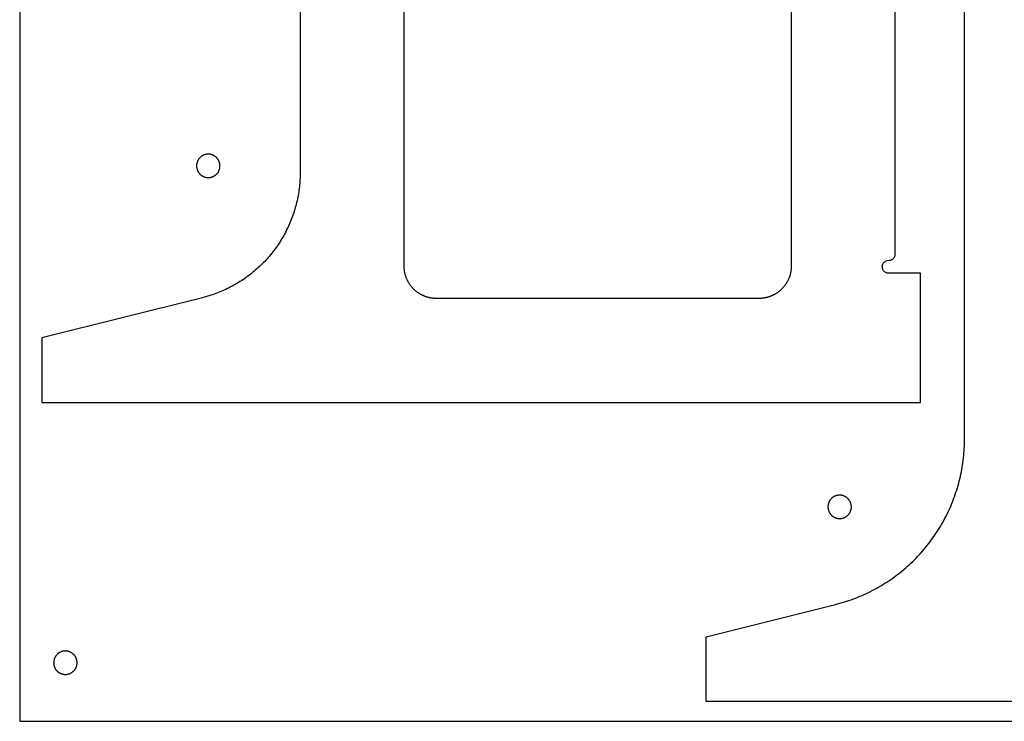
# Model space of a CAD drawing. Units: millimetres. Extents: x -722 to 2708, y -2503 to 105.
# Drawn here: x -722 to 119, y -2503 to -1904 of the extents above; entities that cross this region are included whole.
import ezdxf

# ---------------------------------------------------------------- set-up
doc = ezdxf.new("R2010")
doc.units = ezdxf.units.MM
doc.header["$MEASUREMENT"] = 0
doc.layers.add('Default', color=178, linetype='Continuous', true_color=0x000000)
doc.layers.add('hold down', color=5, linetype='Continuous', true_color=0x0000ff)

msp = doc.modelspace()

# ---------------------------------------------------------------- linework, layer by layer
at = {"layer": 'Default'}
for points in [[(-722, -2503), (1718, -2503), (1718, -1283), (-722, -1283), (-722, -2503)], [(-482.55, -1417.36), (-482.55, -2034.56)], [(-63.32, -1417.36), (-63.33, -2115.03)], [(84.6, -2262.09), (84.6, -1490.81)], [(-393.79, -2115.03), (-393.79, -1637.23)], [(25.43, -2104.11), (25.44, -1698.15)], [(-482.82, -2042.17), (-482.93, -2043.68)], [(-482.72, -2040.65), (-482.82, -2042.17)], [(-482.65, -2039.13), (-482.72, -2040.65)], [(-482.6, -2037.6), (-482.65, -2039.13)], [(-482.56, -2036.08), (-482.6, -2037.6)], [(-482.55, -2034.56), (-482.56, -2036.08)], [(-483.6, -2049.74), (-483.82, -2051.24)], [(-483.4, -2048.23), (-483.6, -2049.74)], [(-483.23, -2046.72), (-483.4, -2048.23)], [(-483.07, -2045.2), (-483.23, -2046.72)], [(-482.93, -2043.68), (-483.07, -2045.2)], [(-485.23, -2058.72), (-485.58, -2060.21)], [(-484.91, -2057.24), (-485.23, -2058.72)], [(-484.61, -2055.74), (-484.91, -2057.24)], [(-484.33, -2054.25), (-484.61, -2055.74)], [(-484.06, -2052.75), (-484.33, -2054.25)], [(-483.82, -2051.24), (-484.06, -2052.75)], [(-487.6, -2067.55), (-488.07, -2069)], [(-487.16, -2066.09), (-487.6, -2067.55)], [(-486.73, -2064.63), (-487.16, -2066.09)], [(-486.33, -2063.16), (-486.73, -2064.63)], [(-485.94, -2061.69), (-486.33, -2063.16)], [(-485.58, -2060.21), (-485.94, -2061.69)], [(-490.69, -2076.14), (-491.28, -2077.55)], [(-490.13, -2074.73), (-490.69, -2076.14)], [(-489.59, -2073.3), (-490.13, -2074.73)], [(-489.06, -2071.87), (-489.59, -2073.3)], [(-488.55, -2070.44), (-489.06, -2071.87)], [(-488.07, -2069), (-488.55, -2070.44)], [(-494.49, -2084.45), (-495.19, -2085.8)], [(-493.81, -2083.09), (-494.49, -2084.45)], [(-493.15, -2081.72), (-493.81, -2083.09)], [(-492.5, -2080.33), (-493.15, -2081.72)], [(-491.88, -2078.94), (-492.5, -2080.33)], [(-491.28, -2077.55), (-491.88, -2078.94)], [(-498.95, -2092.42), (-499.76, -2093.71)], [(-498.16, -2091.11), (-498.95, -2092.42)], [(-497.39, -2089.8), (-498.16, -2091.11)], [(-496.64, -2088.48), (-497.39, -2089.8)], [(-495.9, -2087.15), (-496.64, -2088.48)], [(-495.19, -2085.8), (-495.9, -2087.15)], [(-504.98, -2101.21), (-505.91, -2102.41)], [(-504.06, -2099.99), (-504.98, -2101.21)], [(-503.17, -2098.75), (-504.06, -2099.99)], [(-502.29, -2097.51), (-503.17, -2098.75)], [(-501.43, -2096.25), (-502.29, -2097.51)], [(-500.59, -2094.99), (-501.43, -2096.25)], [(-499.76, -2093.71), (-500.59, -2094.99)], [(-511.82, -2109.37), (-512.86, -2110.48)], [(-510.79, -2108.25), (-511.82, -2109.37)], [(-509.78, -2107.11), (-510.79, -2108.25)], [(-508.79, -2105.95), (-509.78, -2107.11)], [(-507.81, -2104.79), (-508.79, -2105.95)], [(-506.85, -2103.61), (-507.81, -2104.79)], [(-505.91, -2102.41), (-506.85, -2103.61)], [(17.81, -2110.04), (18.49, -2109.81)], [(18.49, -2109.81), (19.2, -2109.67)], [(19.2, -2109.67), (20.64, -2109.57)], [(20.64, -2109.57), (21.35, -2109.43)], [(21.35, -2109.43), (22.03, -2109.2)], [(22.03, -2109.2), (22.68, -2108.88)], [(22.68, -2108.88), (23.28, -2108.48)], [(23.28, -2108.48), (23.82, -2108)], [(23.82, -2108), (24.29, -2107.46)], [(24.29, -2107.46), (24.69, -2106.86)], [(24.69, -2106.86), (25.01, -2106.22)], [(25.01, -2106.22), (25.25, -2105.53)], [(25.25, -2105.53), (25.39, -2104.83)], [(25.39, -2104.83), (25.43, -2104.11)], [(-520.56, -2117.85), (-521.72, -2118.84)], [(-519.42, -2116.84), (-520.56, -2117.85)], [(-518.29, -2115.82), (-519.42, -2116.84)], [(-517.17, -2114.78), (-518.29, -2115.82)], [(-516.07, -2113.73), (-517.17, -2114.78)], [(-514.99, -2112.66), (-516.07, -2113.73)], [(-513.92, -2111.58), (-514.99, -2112.66)], [(-512.86, -2110.48), (-513.92, -2111.58)], [(-393.78, -2115.48), (-393.79, -2115.03)], [(-393.76, -2115.93), (-393.78, -2115.48)], [(-393.74, -2116.38), (-393.76, -2115.93)], [(-393.7, -2116.83), (-393.74, -2116.38)], [(-393.66, -2117.28), (-393.7, -2116.83)], [(-393.62, -2117.73), (-393.66, -2117.28)], [(-393.56, -2118.18), (-393.62, -2117.73)], [(-393.5, -2118.63), (-393.56, -2118.18)], [(-63.56, -2118.18), (-63.62, -2118.63)], [(-63.5, -2117.73), (-63.56, -2118.18)], [(-63.46, -2117.28), (-63.5, -2117.73)], [(-63.42, -2116.83), (-63.46, -2117.28)], [(-63.38, -2116.38), (-63.42, -2116.83)], [(-63.36, -2115.93), (-63.38, -2116.38)], [(-63.34, -2115.48), (-63.36, -2115.93)], [(-63.33, -2115.03), (-63.34, -2115.48)], [(14.41, -2115.13), (14.45, -2114.41)], [(14.45, -2115.85), (14.41, -2115.13)], [(14.45, -2114.41), (14.6, -2113.71)], [(14.6, -2116.56), (14.45, -2115.85)], [(14.6, -2113.71), (14.83, -2113.02)], [(14.83, -2117.24), (14.6, -2116.56)], [(14.83, -2113.02), (15.15, -2112.38)], [(15.15, -2117.89), (14.83, -2117.24)], [(15.15, -2112.38), (15.55, -2111.78)], [(15.55, -2118.49), (15.15, -2117.89)], [(15.55, -2111.78), (16.02, -2111.23)], [(16.02, -2111.23), (16.56, -2110.76)], [(16.56, -2110.76), (17.16, -2110.36)], [(17.16, -2110.36), (17.81, -2110.04)], [(-531.45, -2126.16), (-532.72, -2127)], [(-530.19, -2125.3), (-531.45, -2126.16)], [(-528.94, -2124.43), (-530.19, -2125.3)], [(-527.7, -2123.54), (-528.94, -2124.43)], [(-526.48, -2122.63), (-527.7, -2123.54)], [(-525.27, -2121.71), (-526.48, -2122.63)], [(-524.07, -2120.77), (-525.27, -2121.71)], [(-522.89, -2119.81), (-524.07, -2120.77)], [(-521.72, -2118.84), (-522.89, -2119.81)], [(-393.43, -2119.07), (-393.5, -2118.63)], [(-393.35, -2119.52), (-393.43, -2119.07)], [(-393.27, -2119.96), (-393.35, -2119.52)], [(-393.18, -2120.4), (-393.27, -2119.96)], [(-393.08, -2120.84), (-393.18, -2120.4)], [(-392.97, -2121.28), (-393.08, -2120.84)], [(-392.86, -2121.71), (-392.97, -2121.28)], [(-392.74, -2122.15), (-392.86, -2121.71)], [(-392.61, -2122.58), (-392.74, -2122.15)], [(-392.48, -2123.01), (-392.61, -2122.58)], [(-392.33, -2123.44), (-392.48, -2123.01)], [(-392.19, -2123.87), (-392.33, -2123.44)], [(-392.03, -2124.29), (-392.19, -2123.87)], [(-391.87, -2124.71), (-392.03, -2124.29)], [(-391.7, -2125.13), (-391.87, -2124.71)], [(-391.52, -2125.54), (-391.7, -2125.13)], [(-391.34, -2125.96), (-391.52, -2125.54)], [(-391.15, -2126.37), (-391.34, -2125.96)], [(-390.95, -2126.77), (-391.15, -2126.37)], [(-65.97, -2126.37), (-66.17, -2126.77)], [(-65.78, -2125.96), (-65.97, -2126.37)], [(-65.6, -2125.54), (-65.78, -2125.96)], [(-65.42, -2125.13), (-65.6, -2125.54)], [(-65.25, -2124.71), (-65.42, -2125.13)], [(-65.09, -2124.29), (-65.25, -2124.71)], [(-64.93, -2123.87), (-65.09, -2124.29)], [(-64.79, -2123.44), (-64.93, -2123.87)], [(-64.64, -2123.01), (-64.79, -2123.44)], [(-64.51, -2122.58), (-64.64, -2123.01)], [(-64.38, -2122.15), (-64.51, -2122.58)], [(-64.26, -2121.71), (-64.38, -2122.15)], [(-64.15, -2121.28), (-64.26, -2121.71)], [(-64.04, -2120.84), (-64.15, -2121.28)], [(-63.94, -2120.4), (-64.04, -2120.84)], [(-63.85, -2119.96), (-63.94, -2120.4)], [(-63.77, -2119.52), (-63.85, -2119.96)], [(-63.69, -2119.07), (-63.77, -2119.52)], [(-63.62, -2118.63), (-63.69, -2119.07)], [(16.02, -2119.03), (15.55, -2118.49)], [(16.56, -2119.51), (16.02, -2119.03)], [(17.16, -2119.91), (16.56, -2119.51)], [(17.81, -2120.23), (17.16, -2119.91)], [(18.49, -2120.46), (17.81, -2120.23)], [(19.2, -2120.6), (18.49, -2120.46)], [(19.92, -2120.64), (19.2, -2120.6)], [(46.93, -2120.64), (19.92, -2120.64)], [(46.93, -2230.9), (46.93, -2120.64)], [(-547.4, -2135.03), (-548.79, -2135.65)], [(-546.01, -2134.39), (-547.4, -2135.03)], [(-544.64, -2133.74), (-546.01, -2134.39)], [(-543.28, -2133.06), (-544.64, -2133.74)], [(-541.92, -2132.37), (-543.28, -2133.06)], [(-540.57, -2131.66), (-541.92, -2132.37)], [(-539.24, -2130.93), (-540.57, -2131.66)], [(-537.91, -2130.18), (-539.24, -2130.93)], [(-536.6, -2129.41), (-537.91, -2130.18)], [(-535.29, -2128.62), (-536.6, -2129.41)], [(-534, -2127.82), (-535.29, -2128.62)], [(-532.72, -2127), (-534, -2127.82)], [(-390.75, -2127.17), (-390.95, -2126.77)], [(-390.54, -2127.57), (-390.75, -2127.17)], [(-390.33, -2127.97), (-390.54, -2127.57)], [(-390.1, -2128.36), (-390.33, -2127.97)], [(-389.88, -2128.75), (-390.1, -2128.36)], [(-389.64, -2129.14), (-389.88, -2128.75)], [(-389.4, -2129.52), (-389.64, -2129.14)], [(-389.15, -2129.89), (-389.4, -2129.52)], [(-388.9, -2130.27), (-389.15, -2129.89)], [(-388.64, -2130.64), (-388.9, -2130.27)], [(-388.37, -2131), (-388.64, -2130.64)], [(-388.1, -2131.36), (-388.37, -2131)], [(-387.82, -2131.72), (-388.1, -2131.36)], [(-387.54, -2132.07), (-387.82, -2131.72)], [(-387.25, -2132.41), (-387.54, -2132.07)], [(-386.96, -2132.75), (-387.25, -2132.41)], [(-386.66, -2133.09), (-386.96, -2132.75)], [(-386.35, -2133.42), (-386.66, -2133.09)], [(-386.04, -2133.75), (-386.35, -2133.42)], [(-385.72, -2134.07), (-386.04, -2133.75)], [(-385.4, -2134.39), (-385.72, -2134.07)], [(-385.08, -2134.7), (-385.4, -2134.39)], [(-384.74, -2135), (-385.08, -2134.7)], [(-384.41, -2135.3), (-384.74, -2135)], [(-72.38, -2135), (-72.71, -2135.3)], [(-72.04, -2134.7), (-72.38, -2135)], [(-71.72, -2134.39), (-72.04, -2134.7)], [(-71.4, -2134.07), (-71.72, -2134.39)], [(-71.08, -2133.75), (-71.4, -2134.07)], [(-70.77, -2133.42), (-71.08, -2133.75)], [(-70.46, -2133.09), (-70.77, -2133.42)], [(-70.16, -2132.75), (-70.46, -2133.09)], [(-69.87, -2132.41), (-70.16, -2132.75)], [(-69.58, -2132.07), (-69.87, -2132.41)], [(-69.3, -2131.72), (-69.58, -2132.07)], [(-69.02, -2131.36), (-69.3, -2131.72)], [(-68.75, -2131), (-69.02, -2131.36)], [(-68.48, -2130.64), (-68.75, -2131)], [(-68.22, -2130.27), (-68.48, -2130.64)], [(-67.97, -2129.89), (-68.22, -2130.27)], [(-67.72, -2129.52), (-67.97, -2129.89)], [(-67.48, -2129.14), (-67.72, -2129.52)], [(-67.25, -2128.75), (-67.48, -2129.14)], [(-67.02, -2128.36), (-67.25, -2128.75)], [(-66.79, -2127.97), (-67.02, -2128.36)], [(-66.58, -2127.57), (-66.79, -2127.97)], [(-66.37, -2127.17), (-66.58, -2127.57)], [(-66.17, -2126.77), (-66.37, -2127.17)], [(-566.07, -2141.52), (-703.07, -2175.77)], [(-564.59, -2141.14), (-566.07, -2141.52)], [(-563.13, -2140.74), (-564.59, -2141.14)], [(-561.66, -2140.32), (-563.13, -2140.74)], [(-560.2, -2139.88), (-561.66, -2140.32)], [(-558.75, -2139.42), (-560.2, -2139.88)], [(-557.31, -2138.94), (-558.75, -2139.42)], [(-555.87, -2138.44), (-557.31, -2138.94)], [(-554.44, -2137.92), (-555.87, -2138.44)], [(-553.01, -2137.38), (-554.44, -2137.92)], [(-551.6, -2136.82), (-553.01, -2137.38)], [(-550.19, -2136.24), (-551.6, -2136.82)], [(-548.79, -2135.65), (-550.19, -2136.24)], [(-384.07, -2135.6), (-384.41, -2135.3)], [(-383.72, -2135.89), (-384.07, -2135.6)], [(-383.37, -2136.17), (-383.72, -2135.89)], [(-383.01, -2136.45), (-383.37, -2136.17)], [(-382.65, -2136.72), (-383.01, -2136.45)], [(-382.29, -2136.99), (-382.65, -2136.72)], [(-381.92, -2137.25), (-382.29, -2136.99)], [(-381.55, -2137.5), (-381.92, -2137.25)], [(-381.17, -2137.75), (-381.55, -2137.5)], [(-380.79, -2137.99), (-381.17, -2137.75)], [(-380.4, -2138.22), (-380.79, -2137.99)], [(-380.01, -2138.45), (-380.4, -2138.22)], [(-379.62, -2138.67), (-380.01, -2138.45)], [(-379.23, -2138.89), (-379.62, -2138.67)], [(-378.83, -2139.1), (-379.23, -2138.89)], [(-378.42, -2139.3), (-378.83, -2139.1)], [(-378.02, -2139.5), (-378.42, -2139.3)], [(-377.61, -2139.69), (-378.02, -2139.5)], [(-377.2, -2139.87), (-377.61, -2139.69)], [(-376.78, -2140.05), (-377.2, -2139.87)], [(-376.36, -2140.22), (-376.78, -2140.05)], [(-375.94, -2140.38), (-376.36, -2140.22)], [(-375.52, -2140.53), (-375.94, -2140.38)], [(-375.09, -2140.68), (-375.52, -2140.53)], [(-374.66, -2140.82), (-375.09, -2140.68)], [(-374.23, -2140.96), (-374.66, -2140.82)], [(-373.8, -2141.09), (-374.23, -2140.96)], [(-373.37, -2141.21), (-373.8, -2141.09)], [(-372.93, -2141.32), (-373.37, -2141.21)], [(-372.49, -2141.42), (-372.93, -2141.32)], [(-372.05, -2141.52), (-372.49, -2141.42)], [(-371.61, -2141.62), (-372.05, -2141.52)], [(-371.17, -2141.7), (-371.61, -2141.62)], [(-370.72, -2141.78), (-371.17, -2141.7)], [(-370.28, -2141.85), (-370.72, -2141.78)], [(-369.83, -2141.91), (-370.28, -2141.85)], [(-369.38, -2141.96), (-369.83, -2141.91)], [(-368.93, -2142.01), (-369.38, -2141.96)], [(-368.49, -2142.05), (-368.93, -2142.01)], [(-368.04, -2142.09), (-368.49, -2142.05)], [(-367.59, -2142.11), (-368.04, -2142.09)], [(-367.13, -2142.13), (-367.59, -2142.11)], [(-366.68, -2142.14), (-367.13, -2142.13)], [(-90.44, -2142.14), (-366.68, -2142.14)], [(-89.99, -2142.13), (-90.44, -2142.14)], [(-89.54, -2142.11), (-89.99, -2142.13)], [(-89.08, -2142.09), (-89.54, -2142.11)], [(-88.63, -2142.05), (-89.08, -2142.09)], [(-88.19, -2142.01), (-88.63, -2142.05)], [(-87.74, -2141.96), (-88.19, -2142.01)], [(-87.29, -2141.91), (-87.74, -2141.96)], [(-86.84, -2141.85), (-87.29, -2141.91)], [(-86.4, -2141.78), (-86.84, -2141.85)], [(-85.95, -2141.7), (-86.4, -2141.78)], [(-85.51, -2141.62), (-85.95, -2141.7)], [(-85.07, -2141.52), (-85.51, -2141.62)], [(-84.63, -2141.42), (-85.07, -2141.52)], [(-84.19, -2141.32), (-84.63, -2141.42)], [(-83.75, -2141.21), (-84.19, -2141.32)], [(-83.32, -2141.09), (-83.75, -2141.21)], [(-82.89, -2140.96), (-83.32, -2141.09)], [(-82.46, -2140.82), (-82.89, -2140.96)], [(-82.03, -2140.68), (-82.46, -2140.82)], [(-81.6, -2140.53), (-82.03, -2140.68)], [(-81.18, -2140.38), (-81.6, -2140.53)], [(-80.76, -2140.22), (-81.18, -2140.38)], [(-80.34, -2140.05), (-80.76, -2140.22)], [(-79.92, -2139.87), (-80.34, -2140.05)], [(-79.51, -2139.69), (-79.92, -2139.87)], [(-79.1, -2139.5), (-79.51, -2139.69)], [(-78.7, -2139.3), (-79.1, -2139.5)], [(-78.29, -2139.1), (-78.7, -2139.3)], [(-77.89, -2138.89), (-78.29, -2139.1)], [(-77.5, -2138.67), (-77.89, -2138.89)], [(-77.11, -2138.45), (-77.5, -2138.67)], [(-76.72, -2138.22), (-77.11, -2138.45)], [(-76.33, -2137.99), (-76.72, -2138.22)], [(-75.95, -2137.75), (-76.33, -2137.99)], [(-75.57, -2137.5), (-75.95, -2137.75)], [(-75.2, -2137.25), (-75.57, -2137.5)], [(-74.83, -2136.99), (-75.2, -2137.25)], [(-74.47, -2136.72), (-74.83, -2136.99)], [(-74.11, -2136.45), (-74.47, -2136.72)], [(-73.75, -2136.17), (-74.11, -2136.45)], [(-73.4, -2135.89), (-73.75, -2136.17)], [(-73.05, -2135.6), (-73.4, -2135.89)], [(-72.71, -2135.3), (-73.05, -2135.6)], [(-703.07, -2175.77), (-703.07, -2230.9)], [(-703.07, -2230.9), (46.93, -2230.9)], [(84.37, -2270.13), (84.47, -2268.12)], [(84.47, -2268.12), (84.54, -2266.11)], [(84.54, -2266.11), (84.58, -2264.1)], [(84.58, -2264.1), (84.6, -2262.09)], [(83.71, -2278.14), (83.92, -2276.14)], [(83.92, -2276.14), (84.1, -2274.14)], [(84.1, -2274.14), (84.25, -2272.14)], [(84.25, -2272.14), (84.37, -2270.13)], [(82.26, -2288.09), (82.6, -2286.11)], [(82.6, -2286.11), (82.92, -2284.12)], [(82.92, -2284.12), (83.21, -2282.13)], [(83.21, -2282.13), (83.47, -2280.14)], [(83.47, -2280.14), (83.71, -2278.14)], [(80.6, -2295.96), (81.06, -2294)], [(81.06, -2294), (81.48, -2292.03)], [(81.48, -2292.03), (81.88, -2290.06)], [(81.88, -2290.06), (82.26, -2288.09)], [(78.52, -2303.72), (79.08, -2301.79)], [(79.08, -2301.79), (79.61, -2299.85)], [(79.61, -2299.85), (80.12, -2297.91)], [(80.12, -2297.91), (80.6, -2295.96)], [(75.31, -2313.24), (76.01, -2311.36)], [(76.01, -2311.36), (76.67, -2309.46)], [(76.67, -2309.46), (77.31, -2307.56)], [(77.31, -2307.56), (77.93, -2305.64)], [(77.93, -2305.64), (78.52, -2303.72)], [(72.28, -2320.69), (73.08, -2318.85)], [(73.08, -2318.85), (73.85, -2316.99)], [(73.85, -2316.99), (74.59, -2315.12)], [(74.59, -2315.12), (75.31, -2313.24)], [(67.92, -2329.74), (68.84, -2327.96)], [(68.84, -2327.96), (69.74, -2326.16)], [(69.74, -2326.16), (70.61, -2324.35)], [(70.61, -2324.35), (71.46, -2322.53)], [(71.46, -2322.53), (72.28, -2320.69)], [(62.94, -2338.48), (63.99, -2336.76)], [(63.99, -2336.76), (65.01, -2335.03)], [(65.01, -2335.03), (66, -2333.28)], [(66, -2333.28), (66.97, -2331.52)], [(66.97, -2331.52), (67.92, -2329.74)], [(58.54, -2345.2), (59.67, -2343.54)], [(59.67, -2343.54), (60.79, -2341.87)], [(60.79, -2341.87), (61.88, -2340.18)], [(61.88, -2340.18), (62.94, -2338.48)], [(51.25, -2354.81), (52.52, -2353.25)], [(52.52, -2353.25), (53.77, -2351.67)], [(53.77, -2351.67), (54.99, -2350.08)], [(54.99, -2350.08), (56.2, -2348.47)], [(56.2, -2348.47), (57.38, -2346.84)], [(57.38, -2346.84), (58.54, -2345.2)], [(44.59, -2362.33), (45.96, -2360.86)], [(45.96, -2360.86), (47.31, -2359.38)], [(47.31, -2359.38), (48.65, -2357.87)], [(48.65, -2357.87), (49.96, -2356.35)], [(49.96, -2356.35), (51.25, -2354.81)], [(35.93, -2370.72), (37.42, -2369.37)], [(37.42, -2369.37), (38.89, -2368)], [(38.89, -2368), (40.34, -2366.61)], [(40.34, -2366.61), (41.78, -2365.21)], [(41.78, -2365.21), (43.19, -2363.78)], [(43.19, -2363.78), (44.59, -2362.33)], [(24.99, -2379.57), (26.6, -2378.37)], [(26.6, -2378.37), (28.2, -2377.15)], [(28.2, -2377.15), (29.78, -2375.91)], [(29.78, -2375.91), (31.34, -2374.64)], [(31.34, -2374.64), (32.89, -2373.36)], [(32.89, -2373.36), (34.42, -2372.05)], [(34.42, -2372.05), (35.93, -2370.72)], [(13.25, -2387.31), (14.97, -2386.28)], [(14.97, -2386.28), (16.68, -2385.22)], [(16.68, -2385.22), (18.37, -2384.13)], [(18.37, -2384.13), (20.05, -2383.03)], [(20.05, -2383.03), (21.71, -2381.9)], [(21.71, -2381.9), (23.36, -2380.74)], [(23.36, -2380.74), (24.99, -2379.57)], [(-4.7, -2396.34), (-2.85, -2395.55)], [(-2.85, -2395.55), (-1.01, -2394.73)], [(-1.01, -2394.73), (0.82, -2393.89)], [(0.82, -2393.89), (2.63, -2393.03)], [(2.63, -2393.03), (4.43, -2392.14)], [(4.43, -2392.14), (6.22, -2391.22)], [(6.22, -2391.22), (8, -2390.28)], [(8, -2390.28), (9.76, -2389.32)], [(9.76, -2389.32), (11.51, -2388.33)], [(11.51, -2388.33), (13.25, -2387.31)], [(-135.92, -2430.87), (-25.66, -2403.31)], [(-25.66, -2403.31), (-23.71, -2402.81)], [(-23.71, -2402.81), (-21.77, -2402.28)], [(-21.77, -2402.28), (-19.84, -2401.72)], [(-19.84, -2401.72), (-17.92, -2401.14)], [(-17.92, -2401.14), (-16, -2400.54)], [(-16, -2400.54), (-14.09, -2399.9)], [(-14.09, -2399.9), (-12.19, -2399.24)], [(-12.19, -2399.24), (-10.31, -2398.55)], [(-10.31, -2398.55), (-8.43, -2397.84)], [(-8.43, -2397.84), (-6.56, -2397.1)], [(-6.56, -2397.1), (-4.7, -2396.34)], [(-135.92, -2486), (-135.92, -2430.87)], [(614.08, -2486), (-135.92, -2486)]]:
    msp.add_lwpolyline(points, dxfattribs=at)
at = {"layer": 'hold down'}
for points in [[(-551, -2029), (-551.01, -2028.65), (-551.02, -2028.31), (-551.05, -2027.96), (-551.1, -2027.62), (-551.15, -2027.27), (-551.22, -2026.93), (-551.29, -2026.59), (-551.38, -2026.26), (-551.48, -2025.93), (-551.6, -2025.6), (-551.72, -2025.27), (-551.86, -2024.95), (-552, -2024.64), (-552.16, -2024.33), (-552.33, -2024.03), (-552.5, -2023.73), (-552.69, -2023.44), (-552.89, -2023.15), (-553.1, -2022.87), (-553.31, -2022.6), (-553.54, -2022.34), (-553.78, -2022.08), (-554.02, -2021.84), (-554.27, -2021.6), (-554.54, -2021.37), (-554.8, -2021.15), (-555.08, -2020.94), (-555.36, -2020.74), (-555.65, -2020.55), (-555.95, -2020.37), (-556.25, -2020.2), (-556.56, -2020.04), (-556.87, -2019.89), (-557.19, -2019.75), (-557.52, -2019.63), (-557.84, -2019.51), (-558.18, -2019.41), (-558.51, -2019.32), (-558.85, -2019.23), (-559.19, -2019.17), (-559.53, -2019.11), (-559.87, -2019.06), (-560.22, -2019.03), (-560.57, -2019.01), (-560.91, -2019), (-561.26, -2019), (-561.61, -2019.02), (-561.95, -2019.05), (-562.3, -2019.08), (-562.64, -2019.14), (-562.98, -2019.2), (-563.32, -2019.27), (-563.66, -2019.36), (-563.99, -2019.46), (-564.32, -2019.57), (-564.65, -2019.69), (-564.97, -2019.82), (-565.28, -2019.96), (-565.59, -2020.12), (-565.9, -2020.28), (-566.2, -2020.46), (-566.49, -2020.64), (-566.78, -2020.84), (-567.06, -2021.04), (-567.33, -2021.26), (-567.6, -2021.48), (-567.85, -2021.72), (-568.1, -2021.96), (-568.34, -2022.21), (-568.57, -2022.47), (-568.8, -2022.74), (-569.01, -2023.01), (-569.21, -2023.29), (-569.4, -2023.58), (-569.59, -2023.88), (-569.76, -2024.18), (-569.92, -2024.48), (-570.07, -2024.8), (-570.21, -2025.11), (-570.34, -2025.44), (-570.46, -2025.76), (-570.57, -2026.09), (-570.66, -2026.43), (-570.75, -2026.76), (-570.82, -2027.1), (-570.88, -2027.44), (-570.93, -2027.79), (-570.96, -2028.13), (-570.99, -2028.48), (-571, -2028.83), (-571, -2029.17), (-570.99, -2029.52), (-570.96, -2029.87), (-570.93, -2030.21), (-570.88, -2030.56), (-570.82, -2030.9), (-570.75, -2031.24), (-570.66, -2031.57), (-570.57, -2031.91), (-570.46, -2032.24), (-570.34, -2032.56), (-570.21, -2032.89), (-570.07, -2033.2), (-569.92, -2033.52), (-569.76, -2033.82), (-569.59, -2034.12), (-569.4, -2034.42), (-569.21, -2034.71), (-569.01, -2034.99), (-568.8, -2035.26), (-568.57, -2035.53), (-568.34, -2035.79), (-568.1, -2036.04), (-567.85, -2036.28), (-567.6, -2036.52), (-567.33, -2036.74), (-567.06, -2036.96), (-566.78, -2037.16), (-566.49, -2037.36), (-566.2, -2037.54), (-565.9, -2037.72), (-565.59, -2037.88), (-565.28, -2038.04), (-564.97, -2038.18), (-564.65, -2038.31), (-564.32, -2038.43), (-563.99, -2038.54), (-563.66, -2038.64), (-563.32, -2038.73), (-562.98, -2038.8), (-562.64, -2038.86), (-562.3, -2038.92), (-561.95, -2038.95), (-561.61, -2038.98), (-561.26, -2039), (-560.91, -2039), (-560.57, -2038.99), (-560.22, -2038.97), (-559.87, -2038.94), (-559.53, -2038.89), (-559.19, -2038.83), (-558.85, -2038.77), (-558.51, -2038.68), (-558.18, -2038.59), (-557.84, -2038.49), (-557.52, -2038.37), (-557.19, -2038.25), (-556.87, -2038.11), (-556.56, -2037.96), (-556.25, -2037.8), (-555.95, -2037.63), (-555.65, -2037.45), (-555.36, -2037.26), (-555.08, -2037.06), (-554.8, -2036.85), (-554.54, -2036.63), (-554.27, -2036.4), (-554.02, -2036.16), (-553.78, -2035.92), (-553.54, -2035.66), (-553.31, -2035.4), (-553.1, -2035.13), (-552.89, -2034.85), (-552.69, -2034.56), (-552.5, -2034.27), (-552.33, -2033.97), (-552.16, -2033.67), (-552, -2033.36), (-551.86, -2033.05), (-551.72, -2032.73), (-551.6, -2032.4), (-551.48, -2032.07), (-551.38, -2031.74), (-551.29, -2031.41), (-551.22, -2031.07), (-551.15, -2030.73), (-551.1, -2030.38), (-551.05, -2030.04), (-551.02, -2029.69), (-551.01, -2029.35), (-551, -2029)], [(-12, -2320), (-12.01, -2319.65), (-12.02, -2319.31), (-12.05, -2318.96), (-12.1, -2318.62), (-12.15, -2318.27), (-12.22, -2317.93), (-12.29, -2317.59), (-12.38, -2317.26), (-12.48, -2316.93), (-12.6, -2316.6), (-12.72, -2316.27), (-12.86, -2315.95), (-13, -2315.64), (-13.16, -2315.33), (-13.33, -2315.03), (-13.5, -2314.73), (-13.69, -2314.44), (-13.89, -2314.15), (-14.1, -2313.87), (-14.31, -2313.6), (-14.54, -2313.34), (-14.78, -2313.08), (-15.02, -2312.84), (-15.27, -2312.6), (-15.54, -2312.37), (-15.8, -2312.15), (-16.08, -2311.94), (-16.36, -2311.74), (-16.65, -2311.55), (-16.95, -2311.37), (-17.25, -2311.2), (-17.56, -2311.04), (-17.87, -2310.89), (-18.19, -2310.75), (-18.52, -2310.63), (-18.84, -2310.51), (-19.18, -2310.41), (-19.51, -2310.32), (-19.85, -2310.23), (-20.19, -2310.17), (-20.53, -2310.11), (-20.87, -2310.06), (-21.22, -2310.03), (-21.57, -2310.01), (-21.91, -2310), (-22.26, -2310), (-22.61, -2310.02), (-22.95, -2310.05), (-23.3, -2310.08), (-23.64, -2310.14), (-23.98, -2310.2), (-24.32, -2310.27), (-24.66, -2310.36), (-24.99, -2310.46), (-25.32, -2310.57), (-25.65, -2310.69), (-25.97, -2310.82), (-26.28, -2310.96), (-26.59, -2311.12), (-26.9, -2311.28), (-27.2, -2311.46), (-27.49, -2311.64), (-27.78, -2311.84), (-28.06, -2312.04), (-28.33, -2312.26), (-28.6, -2312.48), (-28.85, -2312.72), (-29.1, -2312.96), (-29.34, -2313.21), (-29.57, -2313.47), (-29.8, -2313.74), (-30.01, -2314.01), (-30.21, -2314.29), (-30.4, -2314.58), (-30.59, -2314.88), (-30.76, -2315.18), (-30.92, -2315.48), (-31.07, -2315.8), (-31.21, -2316.11), (-31.34, -2316.44), (-31.46, -2316.76), (-31.57, -2317.09), (-31.66, -2317.43), (-31.75, -2317.76), (-31.82, -2318.1), (-31.88, -2318.44), (-31.93, -2318.79), (-31.96, -2319.13), (-31.99, -2319.48), (-32, -2319.83), (-32, -2320.17), (-31.99, -2320.52), (-31.96, -2320.87), (-31.93, -2321.21), (-31.88, -2321.56), (-31.82, -2321.9), (-31.75, -2322.24), (-31.66, -2322.57), (-31.57, -2322.91), (-31.46, -2323.24), (-31.34, -2323.56), (-31.21, -2323.89), (-31.07, -2324.2), (-30.92, -2324.52), (-30.76, -2324.82), (-30.59, -2325.12), (-30.4, -2325.42), (-30.21, -2325.71), (-30.01, -2325.99), (-29.8, -2326.26), (-29.57, -2326.53), (-29.34, -2326.79), (-29.1, -2327.04), (-28.85, -2327.28), (-28.6, -2327.52), (-28.33, -2327.74), (-28.06, -2327.96), (-27.78, -2328.16), (-27.49, -2328.36), (-27.2, -2328.54), (-26.9, -2328.72), (-26.59, -2328.88), (-26.28, -2329.04), (-25.97, -2329.18), (-25.65, -2329.31), (-25.32, -2329.43), (-24.99, -2329.54), (-24.66, -2329.64), (-24.32, -2329.73), (-23.98, -2329.8), (-23.64, -2329.86), (-23.3, -2329.92), (-22.95, -2329.95), (-22.61, -2329.98), (-22.26, -2330), (-21.91, -2330), (-21.57, -2329.99), (-21.22, -2329.97), (-20.87, -2329.94), (-20.53, -2329.89), (-20.19, -2329.83), (-19.85, -2329.77), (-19.51, -2329.68), (-19.18, -2329.59), (-18.84, -2329.49), (-18.52, -2329.37), (-18.19, -2329.25), (-17.87, -2329.11), (-17.56, -2328.96), (-17.25, -2328.8), (-16.95, -2328.63), (-16.65, -2328.45), (-16.36, -2328.26), (-16.08, -2328.06), (-15.8, -2327.85), (-15.54, -2327.63), (-15.27, -2327.4), (-15.02, -2327.16), (-14.78, -2326.92), (-14.54, -2326.66), (-14.31, -2326.4), (-14.1, -2326.13), (-13.89, -2325.85), (-13.69, -2325.56), (-13.5, -2325.27), (-13.33, -2324.97), (-13.16, -2324.67), (-13, -2324.36), (-12.86, -2324.05), (-12.72, -2323.73), (-12.6, -2323.4), (-12.48, -2323.07), (-12.38, -2322.74), (-12.29, -2322.41), (-12.22, -2322.07), (-12.15, -2321.73), (-12.1, -2321.38), (-12.05, -2321.04), (-12.02, -2320.69), (-12.01, -2320.35), (-12, -2320)], [(-673, -2453), (-673.01, -2452.65), (-673.02, -2452.31), (-673.05, -2451.96), (-673.1, -2451.62), (-673.15, -2451.27), (-673.22, -2450.93), (-673.29, -2450.59), (-673.38, -2450.26), (-673.48, -2449.93), (-673.6, -2449.6), (-673.72, -2449.27), (-673.86, -2448.95), (-674, -2448.64), (-674.16, -2448.33), (-674.33, -2448.03), (-674.5, -2447.73), (-674.69, -2447.44), (-674.89, -2447.15), (-675.1, -2446.87), (-675.31, -2446.6), (-675.54, -2446.34), (-675.78, -2446.08), (-676.02, -2445.84), (-676.27, -2445.6), (-676.54, -2445.37), (-676.8, -2445.15), (-677.08, -2444.94), (-677.36, -2444.74), (-677.65, -2444.55), (-677.95, -2444.37), (-678.25, -2444.2), (-678.56, -2444.04), (-678.87, -2443.89), (-679.19, -2443.75), (-679.52, -2443.63), (-679.84, -2443.51), (-680.18, -2443.41), (-680.51, -2443.32), (-680.85, -2443.23), (-681.19, -2443.17), (-681.53, -2443.11), (-681.87, -2443.06), (-682.22, -2443.03), (-682.57, -2443.01), (-682.91, -2443), (-683.26, -2443), (-683.61, -2443.02), (-683.95, -2443.05), (-684.3, -2443.08), (-684.64, -2443.14), (-684.98, -2443.2), (-685.32, -2443.27), (-685.66, -2443.36), (-685.99, -2443.46), (-686.32, -2443.57), (-686.65, -2443.69), (-686.97, -2443.82), (-687.28, -2443.96), (-687.59, -2444.12), (-687.9, -2444.28), (-688.2, -2444.46), (-688.49, -2444.64), (-688.78, -2444.84), (-689.06, -2445.04), (-689.33, -2445.26), (-689.6, -2445.48), (-689.85, -2445.72), (-690.1, -2445.96), (-690.34, -2446.21), (-690.57, -2446.47), (-690.8, -2446.74), (-691.01, -2447.01), (-691.21, -2447.29), (-691.4, -2447.58), (-691.59, -2447.88), (-691.76, -2448.18), (-691.92, -2448.48), (-692.07, -2448.8), (-692.21, -2449.11), (-692.34, -2449.44), (-692.46, -2449.76), (-692.57, -2450.09), (-692.66, -2450.43), (-692.75, -2450.76), (-692.82, -2451.1), (-692.88, -2451.44), (-692.93, -2451.79), (-692.96, -2452.13), (-692.99, -2452.48), (-693, -2452.83), (-693, -2453.17), (-692.99, -2453.52), (-692.96, -2453.87), (-692.93, -2454.21), (-692.88, -2454.56), (-692.82, -2454.9), (-692.75, -2455.24), (-692.66, -2455.57), (-692.57, -2455.91), (-692.46, -2456.24), (-692.34, -2456.56), (-692.21, -2456.89), (-692.07, -2457.2), (-691.92, -2457.52), (-691.76, -2457.82), (-691.59, -2458.12), (-691.4, -2458.42), (-691.21, -2458.71), (-691.01, -2458.99), (-690.8, -2459.26), (-690.57, -2459.53), (-690.34, -2459.79), (-690.1, -2460.04), (-689.85, -2460.28), (-689.6, -2460.52), (-689.33, -2460.74), (-689.06, -2460.96), (-688.78, -2461.16), (-688.49, -2461.36), (-688.2, -2461.54), (-687.9, -2461.72), (-687.59, -2461.88), (-687.28, -2462.04), (-686.97, -2462.18), (-686.65, -2462.31), (-686.32, -2462.43), (-685.99, -2462.54), (-685.66, -2462.64), (-685.32, -2462.73), (-684.98, -2462.8), (-684.64, -2462.86), (-684.3, -2462.92), (-683.95, -2462.95), (-683.61, -2462.98), (-683.26, -2463), (-682.91, -2463), (-682.57, -2462.99), (-682.22, -2462.97), (-681.87, -2462.94), (-681.53, -2462.89), (-681.19, -2462.83), (-680.85, -2462.77), (-680.51, -2462.68), (-680.18, -2462.59), (-679.84, -2462.49), (-679.52, -2462.37), (-679.19, -2462.25), (-678.87, -2462.11), (-678.56, -2461.96), (-678.25, -2461.8), (-677.95, -2461.63), (-677.65, -2461.45), (-677.36, -2461.26), (-677.08, -2461.06), (-676.8, -2460.85), (-676.54, -2460.63), (-676.27, -2460.4), (-676.02, -2460.16), (-675.78, -2459.92), (-675.54, -2459.66), (-675.31, -2459.4), (-675.1, -2459.13), (-674.89, -2458.85), (-674.69, -2458.56), (-674.5, -2458.27), (-674.33, -2457.97), (-674.16, -2457.67), (-674, -2457.36), (-673.86, -2457.05), (-673.72, -2456.73), (-673.6, -2456.4), (-673.48, -2456.07), (-673.38, -2455.74), (-673.29, -2455.41), (-673.22, -2455.07), (-673.15, -2454.73), (-673.1, -2454.38), (-673.05, -2454.04), (-673.02, -2453.69), (-673.01, -2453.35), (-673, -2453)]]:
    msp.add_lwpolyline(points, dxfattribs=at)

doc.saveas('drawing.dxf')
